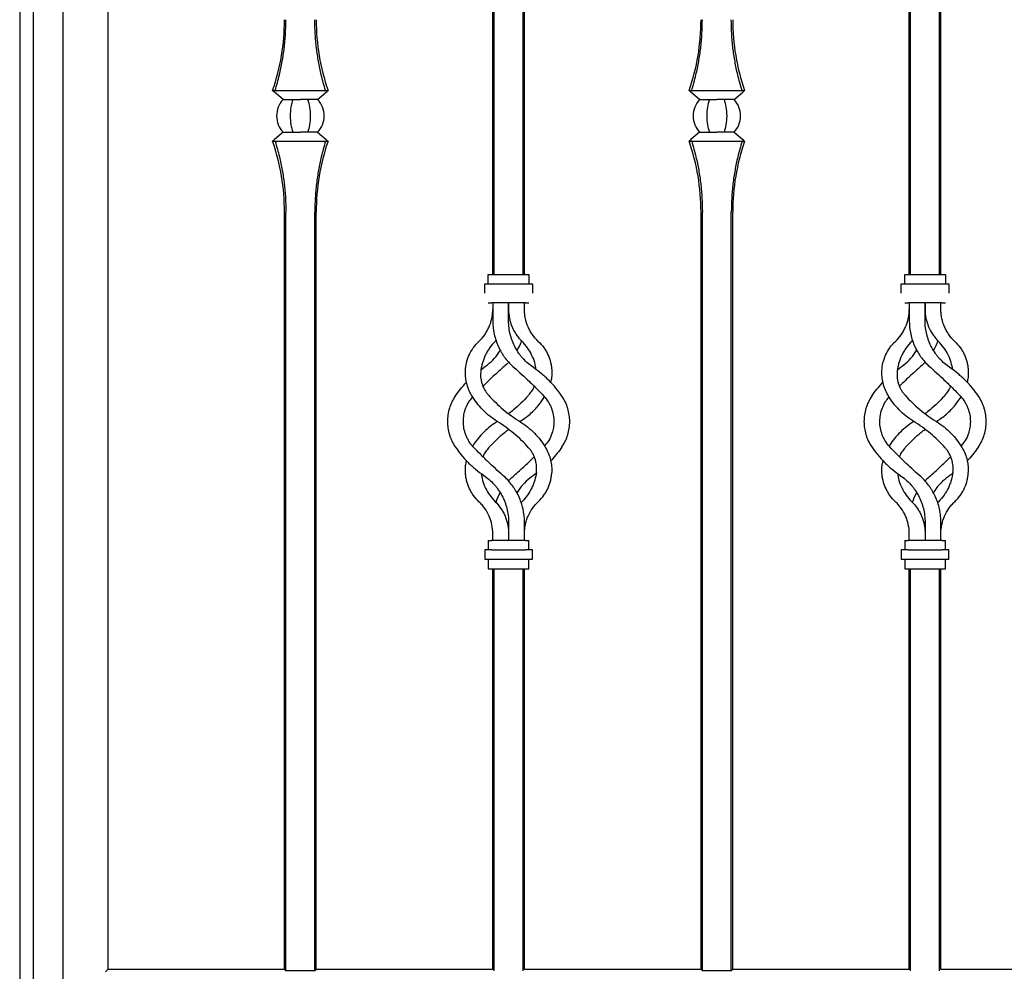
# Model space of a CAD drawing. Units: millimetres. Extents: x 0 to 8410, y 0 to 5940.
# Drawn here: x 1050 to 1485, y 1972 to 2392 of the extents above; entities that cross this region are included whole.
import ezdxf

# ---------------------------------------------------------------- set-up
doc = ezdxf.new("R2010")
doc.units = ezdxf.units.MM
doc.layers.add('YKK_A1', color=4, linetype='Continuous', lineweight=30)

msp = doc.modelspace()

# ---------------------------------------------------------------- linework, layer by layer
at = {"layer": 'YKK_A1'}
for p, q in [((1443.63, 2280), (1443.63, 2580.03)), ((1456.41, 2280), (1456.41, 2583.42)), ((1457.02, 2280), (1457.02, 2553.15)), ((1050.02, 2547.5), (1050.02, 1245)), ((1272.41, 2280), (1272.41, 2545.42)), ((1056.02, 2540.5), (1056.02, 1245)), ((1069.02, 2540.5), (1069.02, 1245)), ((1259.63, 2280), (1259.63, 2543.67)), ((1443.02, 2280), (1443.02, 2534.11)), ((1273.02, 2280), (1273.02, 2512.4)), ((1259.02, 2280), (1259.02, 2503.2)), ((1089.02, 2490.4), (1089.02, 1973)), ((1161.77, 2361.2), (1186.27, 2361.2)), ((1162.2, 2360.82), (1161.77, 2361.2)), ((1162.58, 2360.49), (1162.2, 2360.82)), ((1166.38, 2357.2), (1162.58, 2360.49)), ((1181.66, 2357.2), (1185.46, 2360.49)), ((1185.46, 2360.49), (1185.84, 2360.82)), ((1185.84, 2360.82), (1186.27, 2361.2)), ((1345.77, 2361.2), (1370.27, 2361.2)), ((1346.2, 2360.82), (1345.77, 2361.2)), ((1346.58, 2360.49), (1346.2, 2360.82)), ((1350.38, 2357.2), (1346.58, 2360.49)), ((1365.66, 2357.2), (1369.46, 2360.49)), ((1369.46, 2360.49), (1369.84, 2360.82)), ((1369.84, 2360.82), (1370.27, 2361.2)), ((1166.38, 2357.2), (1174.02, 2357.2)), ((1181.66, 2357.2), (1174.02, 2357.2)), ((1350.38, 2357.2), (1358.02, 2357.2)), ((1365.66, 2357.2), (1358.02, 2357.2)), ((1166.38, 2342.8), (1162.58, 2339.51)), ((1166.38, 2342.8), (1174.02, 2342.8)), ((1181.66, 2342.8), (1174.02, 2342.8)), ((1181.66, 2342.8), (1185.46, 2339.51)), ((1350.38, 2342.8), (1346.58, 2339.51)), ((1350.38, 2342.8), (1358.02, 2342.8)), ((1365.66, 2342.8), (1358.02, 2342.8)), ((1365.66, 2342.8), (1369.46, 2339.51)), ((1162.2, 2339.18), (1161.77, 2338.8)), ((1161.77, 2338.8), (1186.27, 2338.8)), ((1162.58, 2339.51), (1162.2, 2339.18)), ((1185.46, 2339.51), (1185.84, 2339.18)), ((1185.84, 2339.18), (1186.27, 2338.8)), ((1346.2, 2339.18), (1345.77, 2338.8)), ((1345.77, 2338.8), (1370.27, 2338.8)), ((1346.58, 2339.51), (1346.2, 2339.18)), ((1369.46, 2339.51), (1369.84, 2339.18)), ((1369.84, 2339.18), (1370.27, 2338.8)), ((1167.02, 1973), (1167.02, 2307.5)), ((1167.63, 1972.39), (1167.63, 2307.5)), ((1180.41, 1972.39), (1180.41, 2307.5)), ((1181.02, 1973), (1181.02, 2307.5)), ((1351.02, 1973), (1351.02, 2307.5)), ((1351.63, 1972.39), (1351.63, 2307.5)), ((1364.41, 1972.39), (1364.41, 2307.5)), ((1365.02, 1973), (1365.02, 2307.5)), ((1257.02, 2275.75), (1257.02, 2280)), ((1257.02, 2280), (1258.52, 2280)), ((1258.52, 2280), (1273.52, 2280)), ((1273.52, 2280), (1275.02, 2280)), ((1275.02, 2280), (1275.02, 2275.75)), ((1441.02, 2275.75), (1441.02, 2280)), ((1441.02, 2280), (1442.52, 2280)), ((1442.52, 2280), (1457.52, 2280)), ((1457.52, 2280), (1459.02, 2280)), ((1459.02, 2280), (1459.02, 2275.75)), ((1255.52, 2271.75), (1255.52, 2275.75)), ((1255.52, 2275.75), (1258.52, 2275.75)), ((1258.52, 2275.75), (1273.52, 2275.75)), ((1273.52, 2275.75), (1276.52, 2275.75)), ((1276.52, 2275.75), (1276.52, 2271.75)), ((1439.52, 2271.75), (1439.52, 2275.75)), ((1439.52, 2275.75), (1442.52, 2275.75)), ((1442.52, 2275.75), (1457.52, 2275.75)), ((1457.52, 2275.75), (1460.52, 2275.75)), ((1460.52, 2275.75), (1460.52, 2271.75)), ((1257.02, 2267.5), (1258.52, 2267.5)), ((1273.52, 2267.5), (1258.52, 2267.5)), ((1259.02, 2267.5), (1259.02, 2259.5)), ((1266.02, 2267.5), (1266.02, 2264.5)), ((1266.02, 2259.5), (1266.02, 2267.5)), ((1273.02, 2264.5), (1273.02, 2267.5)), ((1273.52, 2267.5), (1275.02, 2267.5)), ((1441.02, 2267.5), (1442.52, 2267.5)), ((1457.52, 2267.5), (1442.52, 2267.5)), ((1443.02, 2267.5), (1443.02, 2259.5)), ((1450.02, 2267.5), (1450.02, 2264.5)), ((1450.02, 2259.5), (1450.02, 2267.5)), ((1457.02, 2264.5), (1457.02, 2267.5)), ((1457.52, 2267.5), (1459.02, 2267.5)), ((1260.46, 2250.79), (1260.14, 2250.42)), ((1444.46, 2250.79), (1444.14, 2250.42)), ((1253.8, 2237.86), (1255.04, 2238.8)), ((1437.8, 2237.86), (1439.04, 2238.8)), ((1250.14, 2204.18), (1250.33, 2204.48)), ((1434.14, 2204.18), (1434.33, 2204.48)), ((1278.23, 2192.09), (1277, 2191.2)), ((1462.23, 2192.09), (1461, 2191.2)), ((1271.9, 2179.58), (1271.58, 2179.21)), ((1455.9, 2179.58), (1455.58, 2179.21)), ((1266.02, 2170.5), (1266.02, 2162.5)), ((1273.02, 2162.5), (1273.02, 2170.5)), ((1450.02, 2170.5), (1450.02, 2162.5)), ((1457.02, 2162.5), (1457.02, 2170.5)), ((1257.02, 2162.5), (1257.02, 2158.25)), ((1257.02, 2162.5), (1258.52, 2162.5)), ((1273.52, 2162.5), (1258.52, 2162.5)), ((1259.02, 2162.5), (1259.02, 2165.5)), ((1266.02, 2165.5), (1266.02, 2162.5)), ((1273.52, 2162.5), (1275.02, 2162.5)), ((1275.02, 2158.25), (1275.02, 2162.5)), ((1441.02, 2162.5), (1441.02, 2158.25)), ((1441.02, 2162.5), (1442.52, 2162.5)), ((1457.52, 2162.5), (1442.52, 2162.5)), ((1443.02, 2162.5), (1443.02, 2165.5)), ((1450.02, 2165.5), (1450.02, 2162.5)), ((1457.52, 2162.5), (1459.02, 2162.5)), ((1459.02, 2158.25), (1459.02, 2162.5)), ((1255.52, 2158.25), (1255.52, 2154.25)), ((1258.52, 2158.25), (1255.52, 2158.25)), ((1258.52, 2158.25), (1273.52, 2158.25)), ((1276.52, 2158.25), (1273.52, 2158.25)), ((1276.52, 2154.25), (1276.52, 2158.25)), ((1439.52, 2158.25), (1439.52, 2154.25)), ((1442.52, 2158.25), (1439.52, 2158.25)), ((1442.52, 2158.25), (1457.52, 2158.25)), ((1460.52, 2158.25), (1457.52, 2158.25)), ((1460.52, 2154.25), (1460.52, 2158.25)), ((1255.52, 2154.25), (1258.52, 2154.25)), ((1257.02, 2154.25), (1257.02, 2150)), ((1258.52, 2154.25), (1273.52, 2154.25)), ((1273.52, 2154.25), (1276.52, 2154.25)), ((1275.02, 2150), (1275.02, 2154.25)), ((1439.52, 2154.25), (1442.52, 2154.25)), ((1441.02, 2154.25), (1441.02, 2150)), ((1442.52, 2154.25), (1457.52, 2154.25)), ((1457.52, 2154.25), (1460.52, 2154.25)), ((1459.02, 2150), (1459.02, 2154.25)), ((1257.02, 2150), (1258.52, 2150)), ((1258.52, 2150), (1273.52, 2150)), ((1259.02, 1973), (1259.02, 2150)), ((1259.63, 1972.39), (1259.63, 2150)), ((1272.41, 1972.39), (1272.41, 2150)), ((1273.02, 1973), (1273.02, 2150)), ((1273.52, 2150), (1275.02, 2150)), ((1441.02, 2150), (1442.52, 2150)), ((1442.52, 2150), (1457.52, 2150)), ((1443.02, 1973), (1443.02, 2150)), ((1443.63, 1972.39), (1443.63, 2150)), ((1456.41, 1972.39), (1456.41, 2150)), ((1457.02, 1973), (1457.02, 2150)), ((1457.52, 2150), (1459.02, 2150)), ((1089.02, 1973), (1087.93, 1971.91)), ((1167.02, 1973), (1089.02, 1973)), ((1167.63, 1972.39), (1167.02, 1973)), ((1180.41, 1972.39), (1167.63, 1972.39)), ((1181.02, 1973), (1180.41, 1972.39)), ((1259.02, 1973), (1181.02, 1973)), ((1351.02, 1973), (1273.02, 1973)), ((1351.63, 1972.39), (1351.02, 1973)), ((1364.41, 1972.39), (1351.63, 1972.39)), ((1365.02, 1973), (1364.41, 1972.39)), ((1443.02, 1973), (1365.02, 1973)), ((1535.02, 1973), (1457.02, 1973))]:
    msp.add_line(p, q, dxfattribs=at)
for centre, radius, start, end in [((1071.09, 2392.5), 95.93, 340.9566, 0), ((1276.95, 2392.5), 95.93, 180, 199.0434), ((1255.09, 2392.5), 95.93, 340.9566, 0), ((1460.95, 2392.5), 95.93, 180, 199.0434), ((1174.02, 2350), 10.5, 136.7082, 180), ((1174.02, 2350), 10.5, 0, 43.2918), ((1358.02, 2350), 10.5, 136.7082, 180), ((1358.02, 2350), 10.5, 0, 43.2918), ((1174.02, 2350), 10.5, 180, 223.2918), ((1174.02, 2350), 10.5, 316.7082, 0), ((1358.02, 2350), 10.5, 180, 223.2918), ((1358.02, 2350), 10.5, 316.7082, 0), ((1071.09, 2307.5), 95.93, 0, 19.0434), ((1276.95, 2307.5), 95.93, 160.9566, 180), ((1255.09, 2307.5), 95.93, 0, 19.0434), ((1460.95, 2307.5), 95.93, 160.9566, 180)]:
    msp.add_arc(centre, radius, start, end, dxfattribs=at)
at = {"layer": 'YKK_A1', "extrusion": (0, 0, -1)}
for centre, start_param, end_param in [((1174.02, 2350), 4.712389, 5.467974), ((1174.02, 2350), 0.815212, 1.570796), ((1358.02, 2350), 4.712389, 5.467974), ((1358.02, 2350), 0.815212, 1.570796), ((1174.02, 2350), 3.956804, 4.712389), ((1174.02, 2350), 1.570796, 2.326381), ((1358.02, 2350), 3.956804, 4.712389), ((1358.02, 2350), 1.570796, 2.326381)]:
    msp.add_ellipse(centre, major_axis=(0, 10.5), ratio=0.414214, start_param=start_param, end_param=end_param, dxfattribs=at)
at = {"layer": 'YKK_A1'}
for points, knots in [([(1162.9, 2361.2), (1163.56, 2363.49), (1164.76, 2367.65), (1166.05, 2373.95), (1166.95, 2380), (1167.52, 2386.19), (1167.6, 2390.4), (1167.63, 2392.5)], [0, 0, 0, 0, 0.231183, 0.420628, 0.61006, 0.805033, 1, 1, 1, 1]), ([(1185.14, 2361.2), (1184.48, 2363.49), (1183.28, 2367.65), (1181.99, 2373.95), (1181.09, 2380), (1180.52, 2386.19), (1180.44, 2390.4), (1180.41, 2392.5)], [0, 0, 0, 0, 0.231183, 0.420628, 0.61006, 0.805033, 1, 1, 1, 1]), ([(1346.9, 2361.2), (1347.56, 2363.49), (1348.76, 2367.65), (1350.05, 2373.95), (1350.95, 2380), (1351.52, 2386.19), (1351.6, 2390.4), (1351.63, 2392.5)], [0, 0, 0, 0, 0.231183, 0.420628, 0.61006, 0.805033, 1, 1, 1, 1]), ([(1369.14, 2361.2), (1368.48, 2363.49), (1367.28, 2367.65), (1365.99, 2373.95), (1365.09, 2380), (1364.52, 2386.19), (1364.44, 2390.4), (1364.41, 2392.5)], [0, 0, 0, 0, 0.231183, 0.420628, 0.61006, 0.805033, 1, 1, 1, 1]), ([(1162.9, 2338.8), (1163.56, 2336.51), (1164.76, 2332.35), (1166.05, 2326.05), (1166.95, 2320), (1167.52, 2313.81), (1167.6, 2309.6), (1167.63, 2307.5)], [0, 0, 0, 0, 0.231183, 0.420628, 0.61006, 0.805033, 1, 1, 1, 1]), ([(1185.14, 2338.8), (1184.48, 2336.51), (1183.28, 2332.35), (1181.99, 2326.05), (1181.09, 2320), (1180.52, 2313.81), (1180.44, 2309.6), (1180.41, 2307.5)], [0, 0, 0, 0, 0.231183, 0.420628, 0.61006, 0.805033, 1, 1, 1, 1]), ([(1346.9, 2338.8), (1347.56, 2336.51), (1348.76, 2332.35), (1350.05, 2326.05), (1350.95, 2320), (1351.52, 2313.81), (1351.6, 2309.6), (1351.63, 2307.5)], [0, 0, 0, 0, 0.231183, 0.420628, 0.61006, 0.805033, 1, 1, 1, 1]), ([(1369.14, 2338.8), (1368.48, 2336.51), (1367.28, 2332.35), (1365.99, 2326.05), (1365.09, 2320), (1364.52, 2313.81), (1364.44, 2309.6), (1364.41, 2307.5)], [0, 0, 0, 0, 0.231183, 0.420628, 0.61006, 0.805033, 1, 1, 1, 1]), ([(1252.92, 2250.42), (1253.87, 2251.32), (1254.72, 2252.3), (1255.85, 2253.89), (1256.2, 2254.44), (1256.68, 2255.3), (1256.84, 2255.59), (1257.13, 2256.18), (1257.27, 2256.48), (1257.93, 2257.98), (1258.33, 2259.23), (1258.74, 2261.17), (1258.85, 2261.83), (1258.98, 2263.16), (1259.02, 2263.83), (1259.02, 2264.5)], [0, 0, 0, 0, 0.25, 0.25, 0.375, 0.375, 0.4375, 0.4375, 0.5, 0.5, 0.75, 0.75, 0.875, 0.875, 1, 1, 1, 1]), ([(1266.02, 2264.5), (1266.02, 2263.18), (1266.15, 2261.88), (1266.53, 2259.97), (1266.69, 2259.34), (1267.08, 2258.08), (1267.3, 2257.46), (1268.06, 2255.66), (1268.67, 2254.52), (1269.76, 2252.9), (1270.16, 2252.37), (1270.99, 2251.37), (1271.44, 2250.88), (1271.9, 2250.42)], [0, 0, 0, 0, 0.25, 0.25, 0.375, 0.375, 0.5, 0.5, 0.75, 0.75, 0.875, 0.875, 1, 1, 1, 1]), ([(1279.12, 2250.42), (1278.16, 2251.33), (1277.3, 2252.31), (1276.17, 2253.91), (1275.82, 2254.47), (1275.34, 2255.33), (1275.18, 2255.62), (1274.89, 2256.21), (1274.75, 2256.51), (1274.1, 2258.01), (1273.7, 2259.26), (1273.29, 2261.19), (1273.19, 2261.85), (1273.05, 2263.17), (1273.02, 2263.83), (1273.02, 2264.5)], [0, 0, 0, 0, 0.25, 0.25, 0.375, 0.375, 0.4375, 0.4375, 0.5, 0.5, 0.75, 0.75, 0.875, 0.875, 1, 1, 1, 1]), ([(1436.92, 2250.42), (1437.87, 2251.32), (1438.72, 2252.3), (1439.85, 2253.89), (1440.2, 2254.44), (1440.68, 2255.3), (1440.84, 2255.59), (1441.13, 2256.18), (1441.27, 2256.48), (1441.93, 2257.98), (1442.33, 2259.23), (1442.74, 2261.17), (1442.85, 2261.83), (1442.98, 2263.16), (1443.02, 2263.83), (1443.02, 2264.5)], [0, 0, 0, 0, 0.25, 0.25, 0.375, 0.375, 0.4375, 0.4375, 0.5, 0.5, 0.75, 0.75, 0.875, 0.875, 1, 1, 1, 1]), ([(1450.02, 2264.5), (1450.02, 2263.18), (1450.15, 2261.88), (1450.53, 2259.97), (1450.69, 2259.34), (1451.08, 2258.08), (1451.3, 2257.46), (1452.06, 2255.66), (1452.67, 2254.52), (1453.76, 2252.9), (1454.16, 2252.37), (1454.99, 2251.37), (1455.44, 2250.88), (1455.9, 2250.42)], [0, 0, 0, 0, 0.25, 0.25, 0.375, 0.375, 0.5, 0.5, 0.75, 0.75, 0.875, 0.875, 1, 1, 1, 1]), ([(1463.12, 2250.42), (1462.16, 2251.33), (1461.3, 2252.31), (1460.17, 2253.91), (1459.82, 2254.47), (1459.34, 2255.33), (1459.18, 2255.62), (1458.89, 2256.21), (1458.75, 2256.51), (1458.1, 2258.01), (1457.7, 2259.26), (1457.29, 2261.19), (1457.19, 2261.85), (1457.05, 2263.17), (1457.02, 2263.83), (1457.02, 2264.5)], [0, 0, 0, 0, 0.25, 0.25, 0.375, 0.375, 0.4375, 0.4375, 0.5, 0.5, 0.75, 0.75, 0.875, 0.875, 1, 1, 1, 1]), ([(1259.02, 2259.5), (1259.02, 2257.5), (1259.24, 2255.54), (1259.87, 2252.65), (1260.14, 2251.7), (1260.77, 2249.82), (1261.13, 2248.91), (1261.95, 2247.15), (1262.4, 2246.29), (1263.15, 2245.04), (1263.41, 2244.63), (1263.96, 2243.82), (1264.24, 2243.43), (1265.71, 2241.48), (1267.03, 2240.07), (1268.5, 2238.8)], [0, 0, 0, 0, 0.25, 0.25, 0.375, 0.375, 0.5, 0.5, 0.625, 0.625, 0.6875, 0.6875, 0.75, 0.75, 1, 1, 1, 1]), ([(1277, 2238.8), (1275.32, 2239.94), (1273.81, 2241.26), (1272.12, 2243.12), (1271.8, 2243.51), (1271.17, 2244.3), (1270.86, 2244.7), (1269.99, 2245.95), (1269.46, 2246.81), (1268.5, 2248.59), (1268.08, 2249.51), (1267.53, 2250.93), (1267.36, 2251.41), (1267.05, 2252.39), (1266.9, 2252.89), (1266.28, 2255.38), (1266.02, 2257.42), (1266.02, 2259.5)], [0, 0, 0, 0, 0.25, 0.25, 0.3125, 0.3125, 0.375, 0.375, 0.5, 0.5, 0.625, 0.625, 0.6875, 0.6875, 0.75, 0.75, 1, 1, 1, 1]), ([(1443.02, 2259.5), (1443.02, 2257.5), (1443.24, 2255.54), (1443.87, 2252.65), (1444.14, 2251.7), (1444.77, 2249.82), (1445.13, 2248.91), (1445.95, 2247.15), (1446.4, 2246.29), (1447.15, 2245.04), (1447.41, 2244.63), (1447.96, 2243.82), (1448.24, 2243.43), (1449.71, 2241.48), (1451.03, 2240.07), (1452.5, 2238.8)], [0, 0, 0, 0, 0.25, 0.25, 0.375, 0.375, 0.5, 0.5, 0.625, 0.625, 0.6875, 0.6875, 0.75, 0.75, 1, 1, 1, 1]), ([(1461, 2238.8), (1459.32, 2239.94), (1457.81, 2241.26), (1456.12, 2243.12), (1455.8, 2243.51), (1455.17, 2244.3), (1454.86, 2244.7), (1453.99, 2245.95), (1453.46, 2246.81), (1452.5, 2248.59), (1452.08, 2249.51), (1451.53, 2250.93), (1451.36, 2251.41), (1451.05, 2252.39), (1450.9, 2252.89), (1450.28, 2255.38), (1450.02, 2257.42), (1450.02, 2259.5)], [0, 0, 0, 0, 0.25, 0.25, 0.3125, 0.3125, 0.375, 0.375, 0.5, 0.5, 0.625, 0.625, 0.6875, 0.6875, 0.75, 0.75, 1, 1, 1, 1]), ([(1246.95, 2237.52), (1247.01, 2238.63), (1247.16, 2239.75), (1247.55, 2241.44), (1247.71, 2242.01), (1248.08, 2243.15), (1248.3, 2243.72), (1249.05, 2245.4), (1249.65, 2246.48), (1250.74, 2248.02), (1251.14, 2248.53), (1251.99, 2249.5), (1252.44, 2249.97), (1252.92, 2250.42)], [0, 0, 0, 0, 0.25, 0.25, 0.375, 0.375, 0.5, 0.5, 0.75, 0.75, 0.875, 0.875, 1, 1, 1, 1]), ([(1260.14, 2250.42), (1259.2, 2249.5), (1258.37, 2248.52), (1257.27, 2246.97), (1256.93, 2246.44), (1256.3, 2245.36), (1256, 2244.8), (1255.2, 2243.13), (1254.78, 2242.01), (1254.29, 2240.32), (1254.15, 2239.76), (1253.92, 2238.63), (1253.82, 2238.07), (1253.75, 2237.52)], [0, 0, 0, 0, 0.25, 0.25, 0.375, 0.375, 0.5, 0.5, 0.75, 0.75, 0.875, 0.875, 1, 1, 1, 1]), ([(1271.58, 2250.79), (1271.56, 2250.72), (1271.19, 2249.22), (1270.54, 2247.74), (1269.71, 2246.48), (1269.7, 2246.45)], [0, 0, 0, 0, 0.040906, 0.981204, 1, 1, 1, 1]), ([(1278.21, 2237.9), (1278.02, 2238.95), (1277.62, 2241.2), (1276.29, 2244.47), (1274.42, 2247.68), (1272.75, 2249.5), (1271.9, 2250.42)], [0, 0, 0, 0, 0.226867, 0.488962, 0.740769, 1, 1, 1, 1]), ([(1279.12, 2250.42), (1280.03, 2249.57), (1280.84, 2248.65), (1281.91, 2247.16), (1282.24, 2246.65), (1282.85, 2245.59), (1283.14, 2245.05), (1283.9, 2243.39), (1284.29, 2242.25), (1284.72, 2240.5), (1284.83, 2239.91), (1285, 2238.71), (1285.06, 2238.12), (1285.09, 2237.52)], [0, 0, 0, 0, 0.25, 0.25, 0.375, 0.375, 0.5, 0.5, 0.75, 0.75, 0.875, 0.875, 1, 1, 1, 1]), ([(1430.95, 2237.52), (1431.01, 2238.63), (1431.16, 2239.75), (1431.55, 2241.44), (1431.71, 2242.01), (1432.08, 2243.15), (1432.3, 2243.72), (1433.05, 2245.4), (1433.65, 2246.48), (1434.74, 2248.02), (1435.14, 2248.53), (1435.99, 2249.5), (1436.44, 2249.97), (1436.92, 2250.42)], [0, 0, 0, 0, 0.25, 0.25, 0.375, 0.375, 0.5, 0.5, 0.75, 0.75, 0.875, 0.875, 1, 1, 1, 1]), ([(1444.14, 2250.42), (1443.2, 2249.5), (1442.37, 2248.52), (1441.27, 2246.97), (1440.93, 2246.44), (1440.3, 2245.36), (1440, 2244.8), (1439.2, 2243.13), (1438.78, 2242.01), (1438.29, 2240.32), (1438.15, 2239.76), (1437.92, 2238.63), (1437.82, 2238.07), (1437.75, 2237.52)], [0, 0, 0, 0, 0.25, 0.25, 0.375, 0.375, 0.5, 0.5, 0.75, 0.75, 0.875, 0.875, 1, 1, 1, 1]), ([(1455.58, 2250.79), (1455.56, 2250.72), (1455.19, 2249.22), (1454.54, 2247.74), (1453.71, 2246.48), (1453.7, 2246.45)], [0, 0, 0, 0, 0.040906, 0.981204, 1, 1, 1, 1]), ([(1462.21, 2237.9), (1462.02, 2238.95), (1461.62, 2241.2), (1460.29, 2244.47), (1458.42, 2247.68), (1456.75, 2249.5), (1455.9, 2250.42)], [0, 0, 0, 0, 0.226867, 0.488962, 0.740769, 1, 1, 1, 1]), ([(1463.12, 2250.42), (1464.03, 2249.57), (1464.84, 2248.65), (1465.91, 2247.16), (1466.24, 2246.65), (1466.85, 2245.59), (1467.14, 2245.05), (1467.9, 2243.39), (1468.29, 2242.25), (1468.72, 2240.5), (1468.83, 2239.91), (1469, 2238.71), (1469.06, 2238.12), (1469.09, 2237.52)], [0, 0, 0, 0, 0.25, 0.25, 0.375, 0.375, 0.5, 0.5, 0.75, 0.75, 0.875, 0.875, 1, 1, 1, 1]), ([(1255.04, 2238.8), (1256.15, 2239.64), (1258.39, 2241.34), (1260.78, 2243.96), (1261.85, 2245.79), (1262.2, 2246.38)], [0, 0, 0, 0, 0.396416, 0.804277, 1, 1, 1, 1]), ([(1439.04, 2238.8), (1440.15, 2239.64), (1442.39, 2241.34), (1444.78, 2243.96), (1445.85, 2245.79), (1446.2, 2246.38)], [0, 0, 0, 0, 0.396416, 0.804277, 1, 1, 1, 1]), ([(1266, 2241.25), (1265.84, 2241.06), (1265.09, 2240.17), (1264.22, 2239.4), (1263.54, 2238.8)], [0, 0, 0, 0, 0.221258, 1, 1, 1, 1]), ([(1450, 2241.25), (1449.84, 2241.06), (1449.09, 2240.17), (1448.22, 2239.4), (1447.54, 2238.8)], [0, 0, 0, 0, 0.221258, 1, 1, 1, 1]), ([(1249.68, 2226.57), (1249.15, 2227.45), (1248.71, 2228.35), (1247.98, 2230.18), (1247.68, 2231.11), (1247.35, 2232.52), (1247.26, 2232.99), (1247.11, 2233.91), (1247.05, 2234.37), (1246.93, 2235.74), (1246.91, 2236.64), (1246.95, 2237.52)], [0, 0, 0, 0, 0.25, 0.25, 0.5, 0.5, 0.625, 0.625, 0.75, 0.75, 1, 1, 1, 1]), ([(1253.75, 2237.52), (1253.64, 2236.62), (1253.61, 2235.7), (1253.71, 2234.29), (1253.77, 2233.82), (1253.95, 2232.86), (1254.06, 2232.38), (1254.48, 2230.95), (1254.86, 2230.03), (1255.6, 2228.68), (1255.88, 2228.24), (1256.49, 2227.38), (1256.82, 2226.96), (1257.18, 2226.57)], [0, 0, 0, 0, 0.25, 0.25, 0.375, 0.375, 0.5, 0.5, 0.75, 0.75, 0.875, 0.875, 1, 1, 1, 1]), ([(1263.54, 2238.8), (1262.69, 2238.06), (1260.98, 2236.57), (1258.45, 2234.24), (1256.36, 2232.25), (1255.15, 2231.04), (1254.75, 2230.65)], [0, 0, 0, 0, 0.2830519, 0.5660719, 0.8577658, 1, 1, 1, 1]), ([(1268.5, 2238.8), (1269.64, 2237.82), (1270.76, 2236.82), (1273, 2234.79), (1274.1, 2233.75), (1275.75, 2232.17), (1276.3, 2231.64), (1277.38, 2230.56), (1277.93, 2230.02), (1279.54, 2228.38), (1280.59, 2227.29), (1281.61, 2226.2)], [0, 0, 0, 0, 0.25, 0.25, 0.5, 0.5, 0.625, 0.625, 0.75, 0.75, 1, 1, 1, 1]), ([(1289.59, 2226.2), (1288.77, 2227.41), (1287.89, 2228.59), (1286, 2230.89), (1284.99, 2232), (1283.39, 2233.61), (1282.84, 2234.14), (1281.72, 2235.15), (1281.16, 2235.64), (1279.43, 2237.07), (1278.23, 2237.97), (1277, 2238.8)], [0, 0, 0, 0, 0.25, 0.25, 0.5, 0.5, 0.625, 0.625, 0.75, 0.75, 1, 1, 1, 1]), ([(1285.09, 2237.52), (1285.1, 2236.48), (1285.14, 2234.76), (1284.74, 2233.06), (1284.59, 2232.39)], [0, 0, 0, 0, 0.608215, 1, 1, 1, 1]), ([(1433.68, 2226.57), (1433.15, 2227.45), (1432.71, 2228.35), (1431.98, 2230.18), (1431.68, 2231.11), (1431.35, 2232.52), (1431.26, 2232.99), (1431.11, 2233.91), (1431.05, 2234.37), (1430.93, 2235.74), (1430.91, 2236.64), (1430.95, 2237.52)], [0, 0, 0, 0, 0.25, 0.25, 0.5, 0.5, 0.625, 0.625, 0.75, 0.75, 1, 1, 1, 1]), ([(1437.75, 2237.52), (1437.64, 2236.62), (1437.61, 2235.7), (1437.71, 2234.29), (1437.77, 2233.82), (1437.95, 2232.86), (1438.06, 2232.38), (1438.48, 2230.95), (1438.86, 2230.03), (1439.6, 2228.68), (1439.88, 2228.24), (1440.49, 2227.38), (1440.82, 2226.96), (1441.18, 2226.57)], [0, 0, 0, 0, 0.25, 0.25, 0.375, 0.375, 0.5, 0.5, 0.75, 0.75, 0.875, 0.875, 1, 1, 1, 1]), ([(1447.54, 2238.8), (1446.69, 2238.06), (1444.98, 2236.57), (1442.45, 2234.24), (1440.36, 2232.25), (1439.15, 2231.04), (1438.75, 2230.65)], [0, 0, 0, 0, 0.2830519, 0.5660719, 0.8577658, 1, 1, 1, 1]), ([(1452.5, 2238.8), (1453.64, 2237.82), (1454.76, 2236.82), (1457, 2234.79), (1458.1, 2233.75), (1459.75, 2232.17), (1460.3, 2231.64), (1461.38, 2230.56), (1461.93, 2230.02), (1463.54, 2228.38), (1464.59, 2227.29), (1465.61, 2226.2)], [0, 0, 0, 0, 0.25, 0.25, 0.5, 0.5, 0.625, 0.625, 0.75, 0.75, 1, 1, 1, 1]), ([(1473.59, 2226.2), (1472.77, 2227.41), (1471.89, 2228.59), (1470, 2230.89), (1468.99, 2232), (1467.39, 2233.61), (1466.84, 2234.14), (1465.72, 2235.15), (1465.16, 2235.64), (1463.43, 2237.07), (1462.23, 2237.97), (1461, 2238.8)], [0, 0, 0, 0, 0.25, 0.25, 0.5, 0.5, 0.625, 0.625, 0.75, 0.75, 1, 1, 1, 1]), ([(1469.09, 2237.52), (1469.1, 2236.48), (1469.14, 2234.76), (1468.74, 2233.06), (1468.59, 2232.39)], [0, 0, 0, 0, 0.608215, 1, 1, 1, 1]), ([(1242.45, 2226.2), (1243.18, 2227.24), (1244.66, 2229.34), (1246.49, 2231.35), (1247.42, 2232.36)], [0, 0, 0, 0, 0.495269, 1, 1, 1, 1]), ([(1426.45, 2226.2), (1427.18, 2227.24), (1428.66, 2229.34), (1430.49, 2231.35), (1431.42, 2232.36)], [0, 0, 0, 0, 0.495269, 1, 1, 1, 1]), ([(1274.86, 2226.57), (1275.33, 2227.16), (1276.29, 2228.35), (1277.08, 2229.71), (1277.33, 2230.46), (1277.34, 2230.49)], [0, 0, 0, 0, 0.4841316, 0.982468, 1, 1, 1, 1]), ([(1458.86, 2226.57), (1459.33, 2227.16), (1460.29, 2228.35), (1461.08, 2229.71), (1461.33, 2230.46), (1461.34, 2230.49)], [0, 0, 0, 0, 0.4841316, 0.982468, 1, 1, 1, 1]), ([(1242.45, 2226.2), (1241.88, 2225.35), (1241.38, 2224.48), (1240.53, 2222.69), (1240.18, 2221.78), (1239.6, 2219.89), (1239.38, 2218.92), (1239.09, 2216.97), (1239.02, 2215.99), (1239.02, 2215)], [0, 0, 0, 0, 0.25, 0.25, 0.5, 0.5, 0.75, 0.75, 1, 1, 1, 1]), ([(1246.02, 2215), (1246.07, 2216.01), (1246.18, 2218.05), (1247.06, 2220.98), (1248.34, 2223.65), (1249.58, 2225.14), (1250.16, 2225.84)], [0, 0, 0, 0, 0.258199, 0.523734, 0.776655, 1, 1, 1, 1]), ([(1261.02, 2215), (1258.67, 2216.46), (1256.54, 2218.17), (1253.67, 2221.1), (1252.77, 2222.14), (1251.12, 2224.3), (1250.36, 2225.41), (1249.68, 2226.57)], [0, 0, 0, 0, 0.5, 0.5, 0.75, 0.75, 1, 1, 1, 1]), ([(1257.18, 2226.57), (1259.19, 2224.34), (1261.35, 2222.25), (1265.96, 2218.39), (1268.42, 2216.61), (1271.02, 2215)], [0, 0, 0, 0, 0.5, 0.5, 1, 1, 1, 1]), ([(1274.53, 2226.2), (1273.53, 2225.15), (1271.52, 2223.05), (1268.67, 2220.49), (1266.76, 2219.05), (1266.02, 2218.48)], [0, 0, 0, 0, 0.378367, 0.756746, 1, 1, 1, 1]), ([(1271.02, 2215), (1271.79, 2215.51), (1273.34, 2216.52), (1275.52, 2218.28), (1277.57, 2220.23), (1279.8, 2222.7), (1281.1, 2224.67), (1281.89, 2225.84)], [0, 0, 0, 0, 0.178986, 0.35797, 0.542086, 0.726199, 1, 1, 1, 1]), ([(1281.61, 2226.2), (1282.34, 2225.41), (1282.98, 2224.57), (1283.81, 2223.24), (1284.07, 2222.78), (1284.53, 2221.85), (1284.74, 2221.38), (1285.29, 2219.93), (1285.57, 2218.96), (1285.93, 2216.99), (1286.02, 2215.99), (1286.02, 2215)], [0, 0, 0, 0, 0.25, 0.25, 0.375, 0.375, 0.5, 0.5, 0.75, 0.75, 1, 1, 1, 1]), ([(1293.02, 2215), (1293.02, 2215.96), (1292.95, 2216.92), (1292.67, 2218.83), (1292.47, 2219.78), (1292.04, 2221.2), (1291.88, 2221.68), (1291.52, 2222.62), (1291.32, 2223.08), (1290.67, 2224.45), (1290.17, 2225.34), (1289.59, 2226.2)], [0, 0, 0, 0, 0.25, 0.25, 0.5, 0.5, 0.625, 0.625, 0.75, 0.75, 1, 1, 1, 1]), ([(1426.45, 2226.2), (1425.88, 2225.35), (1425.38, 2224.48), (1424.53, 2222.69), (1424.18, 2221.78), (1423.6, 2219.89), (1423.38, 2218.92), (1423.09, 2216.97), (1423.02, 2215.99), (1423.02, 2215)], [0, 0, 0, 0, 0.25, 0.25, 0.5, 0.5, 0.75, 0.75, 1, 1, 1, 1]), ([(1430.02, 2215), (1430.07, 2216.01), (1430.18, 2218.05), (1431.06, 2220.98), (1432.34, 2223.65), (1433.58, 2225.14), (1434.16, 2225.84)], [0, 0, 0, 0, 0.258199, 0.523734, 0.776655, 1, 1, 1, 1]), ([(1445.02, 2215), (1442.67, 2216.46), (1440.54, 2218.17), (1437.67, 2221.1), (1436.77, 2222.14), (1435.12, 2224.3), (1434.36, 2225.41), (1433.68, 2226.57)], [0, 0, 0, 0, 0.5, 0.5, 0.75, 0.75, 1, 1, 1, 1]), ([(1441.18, 2226.57), (1443.19, 2224.34), (1445.35, 2222.25), (1449.96, 2218.39), (1452.42, 2216.61), (1455.02, 2215)], [0, 0, 0, 0, 0.5, 0.5, 1, 1, 1, 1]), ([(1458.53, 2226.2), (1457.53, 2225.15), (1455.52, 2223.05), (1452.67, 2220.49), (1450.76, 2219.05), (1450.02, 2218.48)], [0, 0, 0, 0, 0.378367, 0.756746, 1, 1, 1, 1]), ([(1455.02, 2215), (1455.79, 2215.51), (1457.34, 2216.52), (1459.52, 2218.28), (1461.57, 2220.23), (1463.8, 2222.7), (1465.1, 2224.67), (1465.89, 2225.84)], [0, 0, 0, 0, 0.178986, 0.35797, 0.542086, 0.726199, 1, 1, 1, 1]), ([(1465.61, 2226.2), (1466.34, 2225.41), (1466.98, 2224.57), (1467.81, 2223.24), (1468.07, 2222.78), (1468.53, 2221.85), (1468.74, 2221.38), (1469.29, 2219.93), (1469.57, 2218.96), (1469.93, 2216.99), (1470.02, 2215.99), (1470.02, 2215)], [0, 0, 0, 0, 0.25, 0.25, 0.375, 0.375, 0.5, 0.5, 0.75, 0.75, 1, 1, 1, 1]), ([(1477.02, 2215), (1477.02, 2215.96), (1476.95, 2216.92), (1476.67, 2218.83), (1476.47, 2219.78), (1476.04, 2221.2), (1475.88, 2221.68), (1475.52, 2222.62), (1475.32, 2223.08), (1474.67, 2224.45), (1474.17, 2225.34), (1473.59, 2226.2)], [0, 0, 0, 0, 0.25, 0.25, 0.5, 0.5, 0.625, 0.625, 0.75, 0.75, 1, 1, 1, 1]), ([(1239.02, 2215), (1239.02, 2214.04), (1239.09, 2213.08), (1239.37, 2211.17), (1239.57, 2210.22), (1240, 2208.8), (1240.16, 2208.32), (1240.52, 2207.38), (1240.72, 2206.92), (1241.37, 2205.55), (1241.87, 2204.66), (1242.45, 2203.8)], [0, 0, 0, 0, 0.25, 0.25, 0.5, 0.5, 0.625, 0.625, 0.75, 0.75, 1, 1, 1, 1]), ([(1250.43, 2203.8), (1249.7, 2204.59), (1249.06, 2205.43), (1248.23, 2206.76), (1247.97, 2207.22), (1247.51, 2208.15), (1247.3, 2208.62), (1246.75, 2210.07), (1246.47, 2211.04), (1246.11, 2213.01), (1246.02, 2214.01), (1246.02, 2215)], [0, 0, 0, 0, 0.25, 0.25, 0.375, 0.375, 0.5, 0.5, 0.75, 0.75, 1, 1, 1, 1]), ([(1261.02, 2215), (1258.86, 2213.66), (1256.89, 2212.11), (1254.2, 2209.47), (1253.35, 2208.54), (1251.75, 2206.57), (1251.01, 2205.55), (1250.33, 2204.48)], [0, 0, 0, 0, 0.5, 0.5, 0.75, 0.75, 1, 1, 1, 1]), ([(1274.86, 2203.43), (1272.85, 2205.66), (1270.69, 2207.75), (1266.08, 2211.61), (1263.62, 2213.39), (1261.02, 2215)], [0, 0, 0, 0, 0.5, 0.5, 1, 1, 1, 1]), ([(1271.02, 2215), (1273.37, 2213.54), (1275.5, 2211.83), (1278.37, 2208.9), (1279.27, 2207.86), (1280.92, 2205.7), (1281.68, 2204.59), (1282.36, 2203.43)], [0, 0, 0, 0, 0.5, 0.5, 0.75, 0.75, 1, 1, 1, 1]), ([(1286.02, 2215), (1285.98, 2214.12), (1285.9, 2212.33), (1285.16, 2209.51), (1283.94, 2206.69), (1282.54, 2204.98), (1281.88, 2204.17)], [0, 0, 0, 0, 0.226585, 0.458049, 0.742271, 1, 1, 1, 1]), ([(1289.59, 2203.8), (1290.16, 2204.65), (1290.66, 2205.52), (1291.51, 2207.31), (1291.87, 2208.24), (1292.44, 2210.13), (1292.66, 2211.1), (1292.95, 2213.05), (1293.02, 2214.02), (1293.02, 2215)], [0, 0, 0, 0, 0.25, 0.25, 0.5, 0.5, 0.75, 0.75, 1, 1, 1, 1]), ([(1423.02, 2215), (1423.02, 2214.04), (1423.09, 2213.08), (1423.37, 2211.17), (1423.57, 2210.22), (1424, 2208.8), (1424.16, 2208.32), (1424.52, 2207.38), (1424.72, 2206.92), (1425.37, 2205.55), (1425.87, 2204.66), (1426.45, 2203.8)], [0, 0, 0, 0, 0.25, 0.25, 0.5, 0.5, 0.625, 0.625, 0.75, 0.75, 1, 1, 1, 1]), ([(1434.43, 2203.8), (1433.7, 2204.59), (1433.06, 2205.43), (1432.23, 2206.76), (1431.97, 2207.22), (1431.51, 2208.15), (1431.3, 2208.62), (1430.75, 2210.07), (1430.47, 2211.04), (1430.11, 2213.01), (1430.02, 2214.01), (1430.02, 2215)], [0, 0, 0, 0, 0.25, 0.25, 0.375, 0.375, 0.5, 0.5, 0.75, 0.75, 1, 1, 1, 1]), ([(1445.02, 2215), (1442.86, 2213.66), (1440.89, 2212.11), (1438.2, 2209.47), (1437.35, 2208.54), (1435.75, 2206.57), (1435.01, 2205.55), (1434.33, 2204.48)], [0, 0, 0, 0, 0.5, 0.5, 0.75, 0.75, 1, 1, 1, 1]), ([(1458.86, 2203.43), (1456.85, 2205.66), (1454.69, 2207.75), (1450.08, 2211.61), (1447.62, 2213.39), (1445.02, 2215)], [0, 0, 0, 0, 0.5, 0.5, 1, 1, 1, 1]), ([(1455.02, 2215), (1457.37, 2213.54), (1459.5, 2211.83), (1462.37, 2208.9), (1463.27, 2207.86), (1464.92, 2205.7), (1465.68, 2204.59), (1466.36, 2203.43)], [0, 0, 0, 0, 0.5, 0.5, 0.75, 0.75, 1, 1, 1, 1]), ([(1470.02, 2215), (1469.98, 2214.12), (1469.9, 2212.33), (1469.16, 2209.51), (1467.94, 2206.69), (1466.54, 2204.98), (1465.88, 2204.17)], [0, 0, 0, 0, 0.226585, 0.458049, 0.742271, 1, 1, 1, 1]), ([(1473.59, 2203.8), (1474.16, 2204.65), (1474.66, 2205.52), (1475.51, 2207.31), (1475.87, 2208.24), (1476.44, 2210.13), (1476.66, 2211.1), (1476.95, 2213.05), (1477.02, 2214.02), (1477.02, 2215)], [0, 0, 0, 0, 0.25, 0.25, 0.5, 0.5, 0.75, 0.75, 1, 1, 1, 1]), ([(1258.15, 2204.48), (1259.11, 2205.46), (1261.03, 2207.43), (1263.68, 2209.76), (1265.4, 2211.05), (1266.02, 2211.52)], [0, 0, 0, 0, 0.390356, 0.780722, 1, 1, 1, 1]), ([(1442.15, 2204.48), (1443.11, 2205.46), (1445.03, 2207.43), (1447.68, 2209.76), (1449.4, 2211.05), (1450.02, 2211.52)], [0, 0, 0, 0, 0.390356, 0.780722, 1, 1, 1, 1]), ([(1242.45, 2203.8), (1243.27, 2202.59), (1244.15, 2201.41), (1246.04, 2199.11), (1247.05, 2198), (1248.65, 2196.39), (1249.2, 2195.86), (1250.32, 2194.85), (1250.88, 2194.36), (1252.61, 2192.93), (1253.81, 2192.03), (1255.04, 2191.2)], [0, 0, 0, 0, 0.25, 0.25, 0.5, 0.5, 0.625, 0.625, 0.75, 0.75, 1, 1, 1, 1]), ([(1263.54, 2191.2), (1262.4, 2192.18), (1261.28, 2193.18), (1259.04, 2195.21), (1257.94, 2196.25), (1256.29, 2197.83), (1255.74, 2198.36), (1254.66, 2199.44), (1254.11, 2199.98), (1252.5, 2201.62), (1251.45, 2202.71), (1250.43, 2203.8)], [0, 0, 0, 0, 0.25, 0.25, 0.5, 0.5, 0.625, 0.625, 0.75, 0.75, 1, 1, 1, 1]), ([(1257.18, 2203.43), (1256.71, 2202.85), (1255.76, 2201.67), (1254.96, 2200.28), (1254.7, 2199.49), (1254.68, 2199.43)], [0, 0, 0, 0, 0.471061, 0.955876, 1, 1, 1, 1]), ([(1278.29, 2192.48), (1278.4, 2193.38), (1278.43, 2194.3), (1278.33, 2195.71), (1278.27, 2196.18), (1278.09, 2197.14), (1277.98, 2197.62), (1277.56, 2199.05), (1277.18, 2199.97), (1276.44, 2201.32), (1276.16, 2201.76), (1275.55, 2202.62), (1275.22, 2203.04), (1274.86, 2203.43)], [0, 0, 0, 0, 0.25, 0.25, 0.375, 0.375, 0.5, 0.5, 0.75, 0.75, 0.875, 0.875, 1, 1, 1, 1]), ([(1282.36, 2203.43), (1282.89, 2202.55), (1283.33, 2201.65), (1284.06, 2199.82), (1284.35, 2198.89), (1284.69, 2197.48), (1284.78, 2197.01), (1284.93, 2196.09), (1284.99, 2195.63), (1285.11, 2194.26), (1285.13, 2193.36), (1285.09, 2192.48)], [0, 0, 0, 0, 0.25, 0.25, 0.5, 0.5, 0.625, 0.625, 0.75, 0.75, 1, 1, 1, 1]), ([(1289.59, 2203.8), (1288.92, 2202.86), (1287.57, 2200.95), (1285.83, 2198.88), (1284.78, 2197.82), (1284.64, 2197.68)], [0, 0, 0, 0, 0.455057, 0.924766, 1, 1, 1, 1]), ([(1426.45, 2203.8), (1427.27, 2202.59), (1428.15, 2201.41), (1430.04, 2199.11), (1431.05, 2198), (1432.65, 2196.39), (1433.2, 2195.86), (1434.32, 2194.85), (1434.88, 2194.36), (1436.61, 2192.93), (1437.81, 2192.03), (1439.04, 2191.2)], [0, 0, 0, 0, 0.25, 0.25, 0.5, 0.5, 0.625, 0.625, 0.75, 0.75, 1, 1, 1, 1]), ([(1447.54, 2191.2), (1446.4, 2192.18), (1445.28, 2193.18), (1443.04, 2195.21), (1441.94, 2196.25), (1440.29, 2197.83), (1439.74, 2198.36), (1438.66, 2199.44), (1438.11, 2199.98), (1436.5, 2201.62), (1435.45, 2202.71), (1434.43, 2203.8)], [0, 0, 0, 0, 0.25, 0.25, 0.5, 0.5, 0.625, 0.625, 0.75, 0.75, 1, 1, 1, 1]), ([(1441.18, 2203.43), (1440.71, 2202.85), (1439.76, 2201.67), (1438.96, 2200.28), (1438.7, 2199.49), (1438.68, 2199.43)], [0, 0, 0, 0, 0.471061, 0.955876, 1, 1, 1, 1]), ([(1462.29, 2192.48), (1462.4, 2193.38), (1462.43, 2194.3), (1462.33, 2195.71), (1462.27, 2196.18), (1462.09, 2197.14), (1461.98, 2197.62), (1461.56, 2199.05), (1461.18, 2199.97), (1460.44, 2201.32), (1460.16, 2201.76), (1459.55, 2202.62), (1459.22, 2203.04), (1458.86, 2203.43)], [0, 0, 0, 0, 0.25, 0.25, 0.375, 0.375, 0.5, 0.5, 0.75, 0.75, 0.875, 0.875, 1, 1, 1, 1]), ([(1466.36, 2203.43), (1466.89, 2202.55), (1467.33, 2201.65), (1468.06, 2199.82), (1468.35, 2198.89), (1468.69, 2197.48), (1468.78, 2197.01), (1468.93, 2196.09), (1468.99, 2195.63), (1469.11, 2194.26), (1469.13, 2193.36), (1469.09, 2192.48)], [0, 0, 0, 0, 0.25, 0.25, 0.5, 0.5, 0.625, 0.625, 0.75, 0.75, 1, 1, 1, 1]), ([(1473.59, 2203.8), (1472.92, 2202.86), (1471.57, 2200.95), (1469.83, 2198.88), (1468.78, 2197.82), (1468.64, 2197.68)], [0, 0, 0, 0, 0.455057, 0.924766, 1, 1, 1, 1]), ([(1246.95, 2192.48), (1246.94, 2193.5), (1246.91, 2195.21), (1247.29, 2196.92), (1247.44, 2197.61)], [0, 0, 0, 0, 0.593683, 1, 1, 1, 1]), ([(1268.5, 2191.2), (1269.29, 2191.89), (1270.86, 2193.26), (1273.22, 2195.41), (1275.37, 2197.45), (1276.71, 2198.78), (1277.29, 2199.35)], [0, 0, 0, 0, 0.261908, 0.523792, 0.793671, 1, 1, 1, 1]), ([(1430.95, 2192.48), (1430.94, 2193.5), (1430.91, 2195.21), (1431.29, 2196.92), (1431.44, 2197.61)], [0, 0, 0, 0, 0.593683, 1, 1, 1, 1]), ([(1452.5, 2191.2), (1453.29, 2191.89), (1454.86, 2193.26), (1457.22, 2195.41), (1459.37, 2197.45), (1460.71, 2198.78), (1461.29, 2199.35)], [0, 0, 0, 0, 0.261908, 0.523792, 0.793671, 1, 1, 1, 1]), ([(1252.92, 2179.58), (1252.01, 2180.43), (1251.2, 2181.35), (1250.13, 2182.84), (1249.8, 2183.36), (1249.18, 2184.42), (1248.9, 2184.96), (1248.14, 2186.62), (1247.75, 2187.76), (1247.32, 2189.51), (1247.21, 2190.1), (1247.04, 2191.29), (1246.98, 2191.89), (1246.95, 2192.48)], [0, 0, 0, 0, 0.25, 0.25, 0.375, 0.375, 0.5, 0.5, 0.75, 0.75, 0.875, 0.875, 1, 1, 1, 1]), ([(1278.29, 2192.48), (1278.14, 2191.37), (1277.92, 2190.25), (1277.43, 2188.56), (1277.24, 2188), (1276.81, 2186.87), (1276.57, 2186.31), (1275.76, 2184.63), (1275.13, 2183.55), (1273.67, 2181.49), (1272.84, 2180.5), (1271.9, 2179.58)], [0, 0, 0, 0, 0.25, 0.25, 0.375, 0.375, 0.5, 0.5, 0.75, 0.75, 1, 1, 1, 1]), ([(1279.12, 2179.58), (1280.08, 2180.47), (1280.92, 2181.44), (1282.01, 2182.98), (1282.34, 2183.51), (1282.81, 2184.33), (1282.95, 2184.61), (1283.23, 2185.16), (1283.36, 2185.44), (1283.98, 2186.83), (1284.35, 2187.96), (1284.75, 2189.67), (1284.85, 2190.24), (1285.01, 2191.37), (1285.06, 2191.93), (1285.09, 2192.48)], [0, 0, 0, 0, 0.25, 0.25, 0.375, 0.375, 0.4375, 0.4375, 0.5, 0.5, 0.75, 0.75, 0.875, 0.875, 1, 1, 1, 1]), ([(1436.92, 2179.58), (1436.01, 2180.43), (1435.2, 2181.35), (1434.13, 2182.84), (1433.8, 2183.36), (1433.18, 2184.42), (1432.9, 2184.96), (1432.14, 2186.62), (1431.75, 2187.76), (1431.32, 2189.51), (1431.21, 2190.1), (1431.04, 2191.29), (1430.98, 2191.89), (1430.95, 2192.48)], [0, 0, 0, 0, 0.25, 0.25, 0.375, 0.375, 0.5, 0.5, 0.75, 0.75, 0.875, 0.875, 1, 1, 1, 1]), ([(1462.29, 2192.48), (1462.14, 2191.37), (1461.92, 2190.25), (1461.43, 2188.56), (1461.24, 2188), (1460.81, 2186.87), (1460.57, 2186.31), (1459.76, 2184.63), (1459.13, 2183.55), (1457.67, 2181.49), (1456.84, 2180.5), (1455.9, 2179.58)], [0, 0, 0, 0, 0.25, 0.25, 0.375, 0.375, 0.5, 0.5, 0.75, 0.75, 1, 1, 1, 1]), ([(1463.12, 2179.58), (1464.08, 2180.47), (1464.92, 2181.44), (1466.01, 2182.98), (1466.34, 2183.51), (1466.81, 2184.33), (1466.95, 2184.61), (1467.23, 2185.16), (1467.36, 2185.44), (1467.98, 2186.83), (1468.35, 2187.96), (1468.75, 2189.67), (1468.85, 2190.24), (1469.01, 2191.37), (1469.06, 2191.93), (1469.09, 2192.48)], [0, 0, 0, 0, 0.25, 0.25, 0.375, 0.375, 0.4375, 0.4375, 0.5, 0.5, 0.75, 0.75, 0.875, 0.875, 1, 1, 1, 1]), ([(1253.83, 2192.1), (1254.02, 2191.06), (1254.41, 2188.83), (1255.73, 2185.56), (1257.6, 2182.34), (1259.28, 2180.51), (1260.14, 2179.58)], [0, 0, 0, 0, 0.2254, 0.486021, 0.739182, 1, 1, 1, 1]), ([(1255.04, 2191.2), (1256.72, 2190.06), (1258.23, 2188.74), (1259.92, 2186.88), (1260.24, 2186.49), (1260.87, 2185.7), (1261.18, 2185.3), (1262.05, 2184.05), (1262.58, 2183.19), (1263.54, 2181.41), (1263.96, 2180.49), (1264.51, 2179.07), (1264.68, 2178.59), (1264.99, 2177.61), (1265.14, 2177.11), (1265.76, 2174.62), (1266.02, 2172.58), (1266.02, 2170.5)], [0, 0, 0, 0, 0.25, 0.25, 0.3125, 0.3125, 0.375, 0.375, 0.5, 0.5, 0.625, 0.625, 0.6875, 0.6875, 0.75, 0.75, 1, 1, 1, 1]), ([(1273.02, 2170.5), (1273.02, 2172.5), (1272.8, 2174.46), (1272.17, 2177.35), (1271.9, 2178.3), (1271.27, 2180.18), (1270.91, 2181.09), (1270.09, 2182.85), (1269.63, 2183.71), (1268.89, 2184.96), (1268.63, 2185.37), (1268.08, 2186.18), (1267.8, 2186.57), (1266.33, 2188.52), (1265.01, 2189.93), (1263.54, 2191.2)], [0, 0, 0, 0, 0.25, 0.25, 0.375, 0.375, 0.5, 0.5, 0.625, 0.625, 0.6875, 0.6875, 0.75, 0.75, 1, 1, 1, 1]), ([(1266.04, 2188.75), (1266.2, 2188.94), (1266.95, 2189.83), (1267.82, 2190.6), (1268.5, 2191.2)], [0, 0, 0, 0, 0.221401, 1, 1, 1, 1]), ([(1277, 2191.2), (1275.89, 2190.36), (1273.65, 2188.66), (1271.26, 2186.04), (1270.19, 2184.21), (1269.84, 2183.62)], [0, 0, 0, 0, 0.396394, 0.804231, 1, 1, 1, 1]), ([(1437.83, 2192.1), (1438.02, 2191.06), (1438.41, 2188.83), (1439.73, 2185.56), (1441.6, 2182.34), (1443.28, 2180.51), (1444.14, 2179.58)], [0, 0, 0, 0, 0.2254, 0.486021, 0.739182, 1, 1, 1, 1]), ([(1439.04, 2191.2), (1440.72, 2190.06), (1442.23, 2188.74), (1443.92, 2186.88), (1444.24, 2186.49), (1444.87, 2185.7), (1445.18, 2185.3), (1446.05, 2184.05), (1446.58, 2183.19), (1447.54, 2181.41), (1447.96, 2180.49), (1448.51, 2179.07), (1448.68, 2178.59), (1448.99, 2177.61), (1449.14, 2177.11), (1449.76, 2174.62), (1450.02, 2172.58), (1450.02, 2170.5)], [0, 0, 0, 0, 0.25, 0.25, 0.3125, 0.3125, 0.375, 0.375, 0.5, 0.5, 0.625, 0.625, 0.6875, 0.6875, 0.75, 0.75, 1, 1, 1, 1]), ([(1457.02, 2170.5), (1457.02, 2172.5), (1456.8, 2174.46), (1456.17, 2177.35), (1455.9, 2178.3), (1455.27, 2180.18), (1454.91, 2181.09), (1454.09, 2182.85), (1453.63, 2183.71), (1452.89, 2184.96), (1452.63, 2185.37), (1452.08, 2186.18), (1451.8, 2186.57), (1450.33, 2188.52), (1449.01, 2189.93), (1447.54, 2191.2)], [0, 0, 0, 0, 0.25, 0.25, 0.375, 0.375, 0.5, 0.5, 0.625, 0.625, 0.6875, 0.6875, 0.75, 0.75, 1, 1, 1, 1]), ([(1450.04, 2188.75), (1450.2, 2188.94), (1450.95, 2189.83), (1451.82, 2190.6), (1452.5, 2191.2)], [0, 0, 0, 0, 0.221401, 1, 1, 1, 1]), ([(1461, 2191.2), (1459.89, 2190.36), (1457.65, 2188.66), (1455.26, 2186.04), (1454.19, 2184.21), (1453.84, 2183.62)], [0, 0, 0, 0, 0.396394, 0.804231, 1, 1, 1, 1]), ([(1259.02, 2165.5), (1259.02, 2166.83), (1258.88, 2168.14), (1258.48, 2170.06), (1258.32, 2170.7), (1258.02, 2171.64), (1257.91, 2171.96), (1257.68, 2172.57), (1257.56, 2172.88), (1256.9, 2174.38), (1256.26, 2175.52), (1255.13, 2177.13), (1254.72, 2177.66), (1253.86, 2178.65), (1253.4, 2179.13), (1252.92, 2179.58)], [0, 0, 0, 0, 0.25, 0.25, 0.375, 0.375, 0.4375, 0.4375, 0.5, 0.5, 0.75, 0.75, 0.875, 0.875, 1, 1, 1, 1]), ([(1260.14, 2179.58), (1261.07, 2178.66), (1261.9, 2177.66), (1262.99, 2176.05), (1263.32, 2175.49), (1263.95, 2174.34), (1264.23, 2173.75), (1264.99, 2171.94), (1265.37, 2170.7), (1265.76, 2168.78), (1265.86, 2168.13), (1265.99, 2166.82), (1266.02, 2166.16), (1266.02, 2165.5)], [0, 0, 0, 0, 0.25, 0.25, 0.375, 0.375, 0.5, 0.5, 0.75, 0.75, 0.875, 0.875, 1, 1, 1, 1]), ([(1260.46, 2179.2), (1260.48, 2179.27), (1260.85, 2180.78), (1261.5, 2182.26), (1262.33, 2183.52), (1262.34, 2183.55)], [0, 0, 0, 0, 0.043197, 0.981233, 1, 1, 1, 1]), ([(1273.02, 2165.5), (1273.02, 2166.84), (1273.16, 2168.15), (1273.56, 2170.09), (1273.73, 2170.73), (1274.13, 2171.99), (1274.37, 2172.61), (1275.15, 2174.42), (1275.79, 2175.55), (1276.93, 2177.16), (1277.33, 2177.67), (1278.19, 2178.66), (1278.65, 2179.13), (1279.12, 2179.58)], [0, 0, 0, 0, 0.25, 0.25, 0.375, 0.375, 0.5, 0.5, 0.75, 0.75, 0.875, 0.875, 1, 1, 1, 1]), ([(1443.02, 2165.5), (1443.02, 2166.83), (1442.88, 2168.14), (1442.48, 2170.06), (1442.32, 2170.7), (1442.02, 2171.64), (1441.91, 2171.96), (1441.68, 2172.57), (1441.56, 2172.88), (1440.9, 2174.38), (1440.26, 2175.52), (1439.13, 2177.13), (1438.72, 2177.66), (1437.86, 2178.65), (1437.4, 2179.13), (1436.92, 2179.58)], [0, 0, 0, 0, 0.25, 0.25, 0.375, 0.375, 0.4375, 0.4375, 0.5, 0.5, 0.75, 0.75, 0.875, 0.875, 1, 1, 1, 1]), ([(1444.14, 2179.58), (1445.07, 2178.66), (1445.9, 2177.66), (1446.99, 2176.05), (1447.32, 2175.49), (1447.95, 2174.34), (1448.23, 2173.75), (1448.99, 2171.94), (1449.37, 2170.7), (1449.76, 2168.78), (1449.86, 2168.13), (1449.99, 2166.82), (1450.02, 2166.16), (1450.02, 2165.5)], [0, 0, 0, 0, 0.25, 0.25, 0.375, 0.375, 0.5, 0.5, 0.75, 0.75, 0.875, 0.875, 1, 1, 1, 1]), ([(1444.46, 2179.2), (1444.48, 2179.27), (1444.85, 2180.78), (1445.5, 2182.26), (1446.33, 2183.52), (1446.34, 2183.55)], [0, 0, 0, 0, 0.043197, 0.981233, 1, 1, 1, 1]), ([(1457.02, 2165.5), (1457.02, 2166.84), (1457.16, 2168.15), (1457.56, 2170.09), (1457.73, 2170.73), (1458.13, 2171.99), (1458.37, 2172.61), (1459.15, 2174.42), (1459.79, 2175.55), (1460.93, 2177.16), (1461.33, 2177.67), (1462.19, 2178.66), (1462.65, 2179.13), (1463.12, 2179.58)], [0, 0, 0, 0, 0.25, 0.25, 0.375, 0.375, 0.5, 0.5, 0.75, 0.75, 0.875, 0.875, 1, 1, 1, 1])]:
    msp.add_open_spline(points, degree=3, knots=knots, dxfattribs=at)
for points in [[(1274.53, 2226.2), (1274.64, 2226.32), (1274.75, 2226.44), (1274.86, 2226.57)], [(1458.53, 2226.2), (1458.64, 2226.32), (1458.75, 2226.44), (1458.86, 2226.57)], [(1258.15, 2204.48), (1257.82, 2204.14), (1257.5, 2203.79), (1257.18, 2203.43)], [(1442.15, 2204.48), (1441.82, 2204.14), (1441.5, 2203.79), (1441.18, 2203.43)]]:
    msp.add_open_spline(points, degree=3, dxfattribs=at)

doc.saveas('drawing.dxf')
